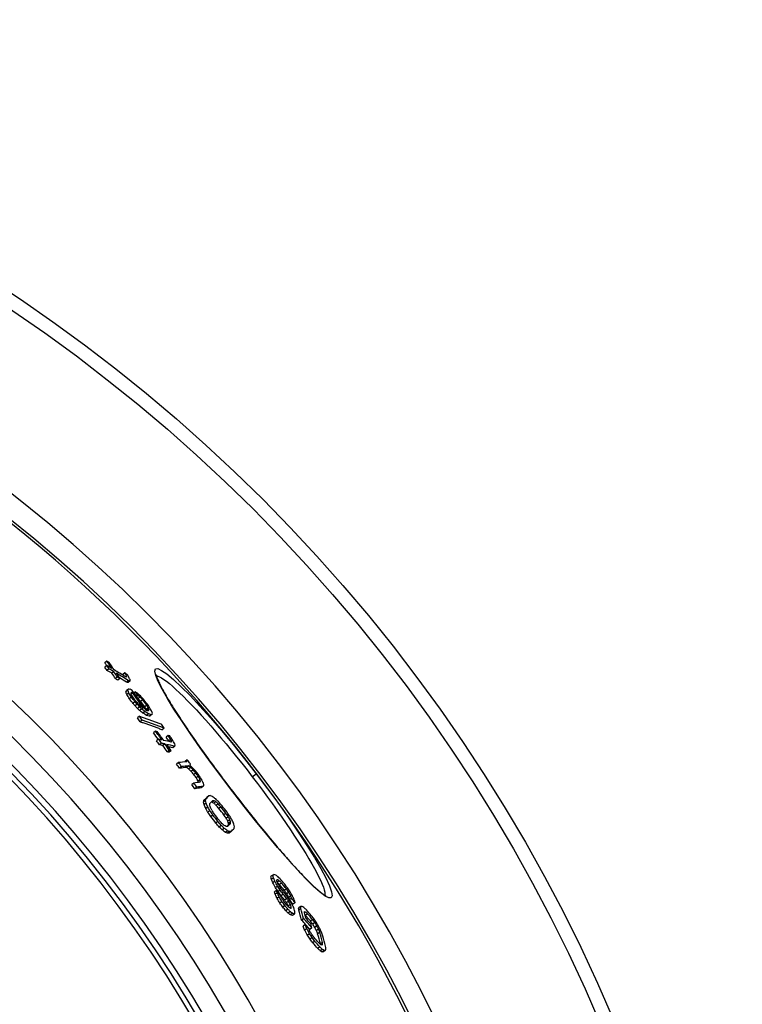
# Model space of a CAD drawing. Units: millimetres. Extents: x -4123 to 15949, y -1373 to 10031.
# Drawn here: x 13313 to 13605, y 2333 to 2730 of the extents above; entities that cross this region are included whole.
import ezdxf

# ---------------------------------------------------------------- set-up
doc = ezdxf.new("R2010")
doc.units = ezdxf.units.MM

msp = doc.modelspace()

# ---------------------------------------------------------------- linework, layer by layer
for p, q in [((13348.6, 2470.95), (13347.78, 2470.32)), ((13348.59, 2469.19), (13347.77, 2468.56)), ((13349.48, 2467.85), (13348.66, 2467.22)), ((13351.49, 2466.67), (13350.67, 2466.04)), ((13352.91, 2464.51), (13352.09, 2463.88)), ((13353.91, 2463.91), (13353.09, 2463.29)), ((13355.87, 2466.2), (13355.06, 2465.58)), ((13356.53, 2465.02), (13356.1, 2464.68)), ((13357.42, 2463.06), (13356.6, 2462.43)), ((13358.03, 2462.98), (13357.22, 2462.36)), ((13368.45, 2465), (13368.45, 2465)), ((13357.11, 2459.23), (13356.29, 2458.61)), ((13357.35, 2459.7), (13356.53, 2459.07)), ((13357.5, 2458.08), (13356.68, 2457.45)), ((13358.52, 2456.41), (13357.7, 2455.78)), ((13359.05, 2458.11), (13358.49, 2457.68)), ((13360.14, 2458.51), (13359.61, 2458.1)), ((13361.19, 2457.04), (13360.65, 2456.63)), ((13362.04, 2456.43), (13361.23, 2455.81)), ((13363.08, 2455.33), (13362.27, 2454.7)), ((13359.98, 2454.54), (13359.16, 2453.91)), ((13360.81, 2453.54), (13359.99, 2452.91)), ((13361.85, 2452.44), (13361.04, 2451.82)), ((13362.69, 2451.64), (13361.88, 2451.01)), ((13363.96, 2450.63), (13363.14, 2450)), ((13364.74, 2453.16), (13363.92, 2452.53)), ((13365.35, 2452.08), (13364.53, 2451.45)), ((13365.55, 2451.6), (13364.79, 2451.01)), ((13361.77, 2448.7), (13360.95, 2448.07)), ((13362.88, 2447.15), (13362.06, 2446.52)), ((13365.45, 2449.69), (13364.64, 2449.07)), ((13366.53, 2449.35), (13365.71, 2448.72)), ((13366.97, 2449.52), (13366.16, 2448.89)), ((13371.81, 2443.9), (13371, 2443.27)), ((13368.28, 2442.64), (13367.46, 2442.01)), ((13369.52, 2439.42), (13368.69, 2438.78)), ((13373.39, 2440.93), (13372.58, 2440.3)), ((13374.41, 2439.38), (13373.59, 2438.75)), ((13370.68, 2437.81), (13369.86, 2437.18)), ((13372.04, 2437.53), (13371.22, 2436.9)), ((13373.89, 2434.96), (13373.07, 2434.33)), ((13374.57, 2434.81), (13373.75, 2434.18)), ((13374.78, 2438.5), (13374.53, 2438.3)), ((13376.02, 2436.61), (13375.2, 2435.99)), ((13381.07, 2431.09), (13380.25, 2430.47)), ((13381.07, 2430.75), (13380.55, 2430.35)), ((13377.54, 2430.01), (13376.72, 2429.38)), ((13378.79, 2428.37), (13377.97, 2427.74)), ((13381.58, 2428.69), (13380.76, 2428.06)), ((13382.45, 2428.07), (13381.63, 2427.44)), ((13383.44, 2427.11), (13382.63, 2426.48)), ((13384.56, 2425.8), (13383.74, 2425.17)), ((13385.54, 2424.48), (13384.72, 2423.85)), ((13386.27, 2423.14), (13385.46, 2422.51)), ((13407.28, 2424.33), (13408.86, 2425.55)), ((13383.72, 2421.78), (13382.9, 2421.15)), ((13384.94, 2420.12), (13384.12, 2419.49)), ((13386.39, 2422.44), (13385.86, 2422.03)), ((13387.48, 2420.41), (13386.66, 2419.78)), ((13388.61, 2415.42), (13387.79, 2414.79)), ((13389.78, 2416.62), (13388.96, 2415.99)), ((13399.43, 2418.31), (13399.4, 2418.29)), ((13388.47, 2414.69), (13387.65, 2414.06)), ((13388.66, 2413.71), (13387.84, 2413.08)), ((13389.37, 2412.07), (13388.54, 2411.44)), ((13391.89, 2414.65), (13391.07, 2414.02)), ((13392.63, 2414.22), (13391.81, 2413.6)), ((13393.55, 2413.39), (13392.73, 2412.77)), ((13394.65, 2412.16), (13393.83, 2411.53)), ((13390.23, 2410.59), (13389.41, 2409.96)), ((13391.42, 2408.87), (13390.6, 2408.23)), ((13396.68, 2409.52), (13395.86, 2408.89)), ((13397.62, 2408.12), (13396.8, 2407.49)), ((13398.23, 2406.97), (13397.41, 2406.34)), ((13393.46, 2406.23), (13392.64, 2405.6)), ((13394.81, 2404.66), (13393.98, 2404.03)), ((13395.98, 2403.5), (13395.16, 2402.87)), ((13398.45, 2405.43), (13397.63, 2404.8)), ((13398.5, 2406.08), (13397.69, 2405.45)), ((13397.31, 2402.5), (13396.49, 2401.87)), ((13398.13, 2402.16), (13397.31, 2401.53)), ((13398.78, 2402.24), (13397.96, 2401.61)), ((13415.65, 2384.65), (13414.83, 2384.02)), ((13415.8, 2383.59), (13414.98, 2382.97)), ((13416.4, 2382.17), (13415.58, 2381.55)), ((13417.48, 2380.18), (13416.66, 2379.55)), ((13417.53, 2382.78), (13417.17, 2382.51)), ((13418.2, 2382.34), (13417.4, 2381.73)), ((13419.13, 2381.4), (13418.31, 2380.78)), ((13417.07, 2378.47), (13416.25, 2377.84)), ((13417.38, 2377.53), (13416.56, 2376.9)), ((13418.2, 2375.81), (13417.38, 2375.18)), ((13418.5, 2378.6), (13417.68, 2377.97)), ((13419.73, 2376.95), (13418.91, 2376.32)), ((13421.04, 2379.09), (13420.23, 2378.46)), ((13421.17, 2375.22), (13420.35, 2374.59)), ((13422.03, 2377.72), (13421.21, 2377.09)), ((13422.83, 2376.22), (13422.01, 2375.59)), ((13423.15, 2375.29), (13422.34, 2374.67)), ((13436.51, 2376.3), (13436.51, 2376.3)), ((13419.23, 2374.01), (13418.41, 2373.37)), ((13420.45, 2372.35), (13419.63, 2371.72)), ((13421.91, 2374.13), (13421.09, 2373.5)), ((13422.67, 2372.83), (13421.85, 2372.2)), ((13422.99, 2371.9), (13422.38, 2371.43)), ((13423.04, 2371.47), (13422.71, 2371.22)), ((13424.57, 2373.54), (13423.75, 2372.92)), ((13426.81, 2371.95), (13426, 2371.33)), ((13421.65, 2370.9), (13420.83, 2370.27)), ((13422.58, 2369.96), (13421.76, 2369.33)), ((13423.48, 2369.23), (13422.66, 2368.6)), ((13424.33, 2368.93), (13423.51, 2368.3)), ((13426.9, 2371.13), (13426.08, 2370.51)), ((13428.8, 2369.73), (13428.31, 2369.35)), ((13429.6, 2369), (13428.78, 2368.37)), ((13428.03, 2367.1), (13427.21, 2366.48)), ((13428.67, 2364.67), (13427.85, 2364.04)), ((13431.33, 2363.38), (13430.51, 2362.75)), ((13431.56, 2366.75), (13430.75, 2366.12)), ((13432.51, 2365.48), (13431.69, 2364.85)), ((13433.31, 2364.19), (13432.49, 2363.56)), ((13429.25, 2363.06), (13428.43, 2362.43)), ((13430.41, 2360.98), (13429.59, 2360.35)), ((13431.42, 2359.44), (13430.6, 2358.81)), ((13433.97, 2362.88), (13433.15, 2362.26)), ((13434.48, 2361.56), (13433.67, 2360.93)), ((13432.59, 2357.92), (13431.76, 2357.29)), ((13434.54, 2355.67), (13433.72, 2355.04)), ((13435.58, 2357.51), (13434.76, 2356.88)), ((13435.65, 2356.68), (13435.31, 2356.42)), ((13435.55, 2354.68), (13434.73, 2354.05)), ((13436.27, 2354.22), (13435.45, 2353.59)), ((13436.85, 2354.3), (13436.03, 2353.67))]:
    msp.add_line(p, q)
at = {"flags": 128}
for points in [[(13399.4, 2418.29), (13394.86, 2424.28), (13390.44, 2430.24), (13386.26, 2436.04), (13382.36, 2441.6), (13378.82, 2446.83), (13375.69, 2451.63), (13373.04, 2455.94), (13370.91, 2459.68), (13369.35, 2462.79), (13368.38, 2465.21), (13368.03, 2466.88), (13368.31, 2467.79), (13369.22, 2467.91), (13370.74, 2467.23), (13372.85, 2465.77), (13375.5, 2463.56), (13378.64, 2460.63), (13382.22, 2457.03), (13386.17, 2452.82), (13390.42, 2448.09), (13394.9, 2442.9), (13399.52, 2437.35), (13404.2, 2431.53), (13408.86, 2425.55)], [(13368.58, 2465.61), (13368.58, 2465.58), (13368.59, 2465.49), (13368.61, 2465.35), (13368.64, 2465.16), (13368.7, 2464.94), (13368.77, 2464.68), (13368.86, 2464.39), (13368.97, 2464.07), (13369.1, 2463.72), (13369.25, 2463.34), (13369.42, 2462.94), (13369.61, 2462.51), (13369.82, 2462.06), (13370.04, 2461.58), (13370.29, 2461.08), (13370.55, 2460.56), (13370.83, 2460.01), (13371.13, 2459.45), (13371.45, 2458.87), (13371.78, 2458.26), (13372.13, 2457.64), (13372.5, 2456.99), (13372.89, 2456.33), (13373.29, 2455.65), (13373.71, 2454.95), (13374.15, 2454.23), (13374.6, 2453.49), (13375.06, 2452.74), (13375.55, 2451.97), (13376.04, 2451.18), (13376.55, 2450.38), (13377.08, 2449.57), (13377.61, 2448.74), (13378.16, 2447.9), (13378.73, 2447.04), (13379.31, 2446.17), (13379.9, 2445.28), (13380.51, 2444.38), (13381.13, 2443.47), (13381.76, 2442.55), (13382.4, 2441.61), (13383.05, 2440.67), (13383.71, 2439.72), (13384.39, 2438.75), (13385.07, 2437.78), (13385.76, 2436.81), (13386.46, 2435.82), (13387.17, 2434.83), (13387.89, 2433.83), (13388.61, 2432.82), (13389.35, 2431.8), (13390.1, 2430.78), (13390.85, 2429.75), (13391.6, 2428.72), (13392.37, 2427.68), (13393.14, 2426.64), (13393.91, 2425.6), (13394.69, 2424.56), (13395.47, 2423.52), (13396.26, 2422.48), (13397.05, 2421.43), (13397.84, 2420.39), (13398.63, 2419.35), (13399.43, 2418.31)], [(13368.68, 2465.01), (13369.23, 2464.91), (13369.91, 2464.63), (13370.72, 2464.19), (13371.65, 2463.58), (13372.69, 2462.81), (13373.86, 2461.88), (13375.13, 2460.79), (13376.51, 2459.55), (13377.98, 2458.16), (13379.55, 2456.63), (13381.21, 2454.96), (13382.95, 2453.17), (13384.75, 2451.25), (13386.63, 2449.21), (13388.56, 2447.07), (13390.54, 2444.82), (13392.57, 2442.48), (13394.63, 2440.06), (13396.72, 2437.57), (13398.83, 2435.01), (13400.94, 2432.4), (13403.07, 2429.74), (13405.18, 2427.05), (13407.28, 2424.33)], [(13361.77, 2448.7), (13362.15, 2448.57), (13362.53, 2448.44), (13362.91, 2448.32), (13363.29, 2448.19), (13363.67, 2448.06), (13364.05, 2447.93), (13364.42, 2447.79), (13364.8, 2447.66), (13365.17, 2447.53), (13365.55, 2447.39), (13365.92, 2447.26), (13366.3, 2447.13), (13366.67, 2446.99), (13367.04, 2446.85), (13367.41, 2446.72), (13367.78, 2446.58), (13368.15, 2446.44), (13368.51, 2446.3), (13368.88, 2446.16), (13369.25, 2446.02), (13369.61, 2445.88), (13369.98, 2445.74), (13370.34, 2445.6), (13370.7, 2445.45)], [(13371.81, 2443.9), (13371.45, 2444.04), (13371.09, 2444.18), (13370.72, 2444.33), (13370.36, 2444.47), (13369.99, 2444.61), (13369.63, 2444.75), (13369.26, 2444.89), (13368.89, 2445.03), (13368.52, 2445.16), (13368.15, 2445.3), (13367.78, 2445.44), (13367.41, 2445.57), (13367.04, 2445.71), (13366.66, 2445.84), (13366.29, 2445.98), (13365.91, 2446.11), (13365.54, 2446.24), (13365.16, 2446.37), (13364.78, 2446.5), (13364.4, 2446.63), (13364.02, 2446.76), (13363.64, 2446.89), (13363.26, 2447.02), (13362.88, 2447.15)], [(13362.06, 2446.52), (13362.44, 2446.39), (13362.82, 2446.26), (13363.2, 2446.13), (13363.58, 2446), (13363.96, 2445.87), (13364.34, 2445.74), (13364.72, 2445.61), (13365.09, 2445.48), (13365.47, 2445.35), (13365.84, 2445.21), (13366.22, 2445.08), (13366.59, 2444.94), (13366.96, 2444.81), (13367.33, 2444.67), (13367.7, 2444.53), (13368.07, 2444.4), (13368.44, 2444.26), (13368.81, 2444.12), (13369.17, 2443.98), (13369.54, 2443.84), (13369.91, 2443.7), (13370.27, 2443.56), (13370.63, 2443.41), (13371, 2443.27)], [(13408.86, 2425.55), (13413.43, 2419.5), (13417.84, 2413.47), (13422.01, 2407.57), (13425.86, 2401.91), (13429.33, 2396.58), (13432.37, 2391.67), (13434.92, 2387.28), (13436.94, 2383.48), (13438.39, 2380.35), (13439.26, 2377.94), (13439.52, 2376.3), (13439.17, 2375.45), (13438.22, 2375.41), (13436.69, 2376.18), (13434.61, 2377.74), (13432.01, 2380.06), (13428.95, 2383.08), (13425.47, 2386.76), (13421.64, 2391.02), (13417.51, 2395.79), (13413.15, 2401), (13408.62, 2406.55), (13404.01, 2412.35), (13399.4, 2418.29)], [(13407.28, 2424.33), (13409.35, 2421.61), (13411.41, 2418.87), (13413.43, 2416.13), (13415.4, 2413.41), (13417.33, 2410.71), (13419.2, 2408.05), (13421, 2405.43), (13422.73, 2402.87), (13424.39, 2400.38), (13425.96, 2397.96), (13427.44, 2395.62), (13428.83, 2393.37), (13430.11, 2391.23), (13431.3, 2389.2), (13432.37, 2387.29), (13433.33, 2385.5), (13434.17, 2383.85), (13434.89, 2382.34), (13435.49, 2380.97), (13435.96, 2379.76), (13436.31, 2378.71), (13436.53, 2377.81), (13436.62, 2377.08), (13436.58, 2376.52)], [(13399.43, 2418.31), (13400.23, 2417.27), (13401.03, 2416.23), (13401.83, 2415.2), (13402.64, 2414.16), (13403.44, 2413.13), (13404.25, 2412.1), (13405.06, 2411.08), (13405.86, 2410.06), (13406.67, 2409.05), (13407.47, 2408.05), (13408.27, 2407.05), (13409.06, 2406.06), (13409.86, 2405.08), (13410.64, 2404.11), (13411.43, 2403.15), (13412.21, 2402.2), (13412.98, 2401.26), (13413.76, 2400.32), (13414.52, 2399.4), (13415.29, 2398.49), (13416.04, 2397.59), (13416.79, 2396.7), (13417.53, 2395.83), (13418.27, 2394.96), (13419, 2394.12), (13419.72, 2393.29), (13420.42, 2392.47), (13421.12, 2391.67), (13421.81, 2390.89), (13422.49, 2390.12), (13423.17, 2389.37), (13423.83, 2388.64), (13424.48, 2387.92), (13425.12, 2387.22), (13425.75, 2386.53), (13426.37, 2385.87), (13426.98, 2385.22), (13427.57, 2384.6), (13428.16, 2383.99), (13428.72, 2383.4), (13429.28, 2382.84), (13429.82, 2382.3), (13430.34, 2381.78), (13430.86, 2381.27), (13431.35, 2380.8), (13431.84, 2380.34), (13432.31, 2379.9), (13432.76, 2379.49), (13433.2, 2379.1), (13433.62, 2378.73), (13434.02, 2378.39), (13434.41, 2378.07), (13434.77, 2377.77), (13435.12, 2377.51), (13435.44, 2377.26), (13435.74, 2377.05), (13436.03, 2376.86), (13436.29, 2376.69), (13436.52, 2376.56), (13436.72, 2376.45), (13436.89, 2376.37), (13437.02, 2376.31), (13437.1, 2376.28), (13437.13, 2376.27)]]:
    msp.add_lwpolyline(points, dxfattribs=at)
for radius in [660.5, 654.97]:
    msp.add_circle((12944.45, 2069.2), radius)
for radius, start, end in [(595, 5.30382, 174.74463), (595, 5.30382, 174.74463), (586.54, 5.38057, 174.66859), (585.5, 8.14025, 109.1182), (531.82, 5.936, 174.1182), (521.32, 6.056, 173.9994), (513.29, 6.1511, 173.9051), (510.83, 6.1809, 173.8756), (508.84, 6.2052, 173.8515), (441, 7.1644, 170.2083), (423, 7.471, 169.7872)]:
    msp.add_arc((12944.45, 2069.2), radius, start, end)
for centre, major_axis, ratio, start_param, end_param in [((12912.67, 2008.95), (513.37, 393.92), 0.633759, 0.24651, 0.249224), ((12854.12, 2116.56), (482.82, 370.48), 0.77353, 6.233439, 6.240978), ((12852.87, 2118), (481.39, 369.38), 0.77353, 6.230398, 6.233836), ((12854.13, 2116.55), (482, 369.85), 0.77353, 6.237987, 6.240943), ((12914.59, 2006.28), (513.21, 393.8), 0.633759, 0.248656, 0.25409), ((12852.86, 2118.01), (482.21, 370.01), 0.77353, 6.23045, 6.233882), ((12915.44, 2005.04), (512.36, 393.15), 0.633759, 0.248788, 0.254231), ((12915.43, 2005.03), (513.16, 393.77), 0.633759, 0.248402, 0.253836), ((12854.72, 2115.82), (483.15, 370.73), 0.77353, 6.233217, 6.240751), ((12854.03, 2116.5), (482.91, 370.55), 0.77353, 6.224526, 6.230011), ((12914.43, 2006.12), (513.39, 393.94), 0.633759, 0.233757, 0.245943), ((12854.04, 2116.49), (482.09, 369.92), 0.77353, 6.224464, 6.229958), ((12916.73, 2003), (512.33, 393.13), 0.633759, 0.245668, 0.248386), ((12854.64, 2115.76), (483.23, 370.8), 0.77353, 6.224311, 6.229792), ((12915.27, 2004.86), (513.35, 393.91), 0.633759, 0.232151, 0.245689), ((12916.73, 2002.98), (513.14, 393.74), 0.633759, 0.245288, 0.248002), ((12915.28, 2004.88), (512.54, 393.29), 0.633759, 0.23251, 0.240468), ((12830.71, 2109.18), (504.24, 386.92), 0.631052, 6.191015, 6.192162), ((12830.7, 2109.19), (505.06, 387.54), 0.631052, 6.188923, 6.192277), ((12912.76, 2008.2), (513.64, 394.13), 0.633759, 0.227469, 0.230169), ((12865.98, 2015.39), (540.64, 414.85), 0.362467, 0.235582, 0.237609), ((12802.89, 2081.49), (541.56, 415.55), 0.282726, 6.110363, 6.112612), ((12835.58, 2109.21), (501.95, 385.16), 0.656218, 6.195754, 6.199777), ((12845.62, 2024.42), (548.68, 421.02), 0.229073, 0.229242, 0.232057), ((12817.8, 2102.33), (518.33, 397.73), 0.528025, 6.160212, 6.162248), ((12804.04, 2079.99), (541.83, 415.76), 0.282726, 6.10932, 6.111568), ((12809.62, 2059.24), (550.4, 422.33), 0.104725, 6.06178, 6.064899), ((12809.56, 2101.27), (523.28, 401.53), 0.472862, 6.1206, 6.124353), ((12845.63, 2024.42), (547.88, 420.4), 0.229073, 0.229584, 0.232403), ((12809.61, 2059.24), (551.2, 422.95), 0.104725, 6.062104, 6.065218), ((12809.56, 2101.27), (524.09, 402.15), 0.472862, 6.12083, 6.124576), ((12857.34, 2015.42), (546.01, 418.96), 0.284458, 0.245514, 0.248139), ((12895.52, 2001.65), (528.15, 405.27), 0.504246, 0.243388, 0.246024), ((12879.81, 2109.77), (470.44, 360.98), 0.86356, 6.23599, 6.254976), ((12852.8, 2115.88), (483.53, 371.03), 0.766704, 6.202414, 6.206587), ((12852.79, 2115.89), (484.35, 371.66), 0.766704, 6.202514, 6.206681), ((12902.77, 2102.6), (456.92, 350.61), 0.935928, 0.001634, 0.006037), ((12814.99, 2050.91), (552.8, 424.18), 0.049794, 6.056381, 6.058626), ((12807.64, 2096.05), (528.96, 405.89), 0.430033, 6.112391, 6.114692), ((12902.76, 2102.61), (457.74, 351.24), 0.935928, 0.001605, 0.006), ((12853.42, 2115.12), (484.68, 371.91), 0.766704, 6.202101, 6.206265), ((12896.52, 2000.24), (528.12, 405.24), 0.504246, 0.245783, 0.247101), ((12879.34, 2110.34), (470.13, 360.74), 0.86356, 6.236891, 6.251668), ((12914.13, 2096.09), (454.21, 348.53), 0.96146, 0.022636, 0.025641), ((12928.47, 2002.08), (505.03, 387.52), 0.695112, 0.223565, 0.226389), ((12880.55, 2108.93), (470.89, 361.32), 0.86356, 6.251151, 6.254663), ((12937.39, 2003.92), (497.4, 381.67), 0.747306, 0.216157, 0.218351), ((12956.93, 2041.63), (460.66, 353.48), 0.964457, 0.147543, 0.150654), ((12949.32, 2062.07), (452.08, 346.88), 0.997603, 0.105952, 0.108448), ((12949.32, 2062.07), (452.89, 347.51), 0.997603, 0.105756, 0.108421), ((12901.72, 2101.35), (460.53, 353.38), 0.927311, 6.278062, 6.28314), ((12939.79, 2074.75), (451.9, 346.76), 0.998411, 0.077007, 0.080302), ((12901.71, 2101.36), (461.35, 354.01), 0.927311, 6.278046, 6.283114), ((12902.06, 2100.93), (461.67, 354.25), 0.92731, 6.278148, 6.283213), ((12923.77, 2089.58), (450.42, 345.61), 0.979989, 0.040821, 0.043148), ((12923.77, 2089.58), (451.23, 346.24), 0.979989, 0.040728, 0.043051), ((12949.75, 2061.51), (449.85, 345.18), 0.997603, 0.10497, 0.107652), ((12939.45, 2075.2), (449.65, 345.01), 0.998411, 0.077002, 0.078658), ((12949.75, 2061.51), (450.66, 345.81), 0.997603, 0.104776, 0.107453), ((12958.79, 2039.09), (457.57, 351.11), 0.964457, 0.1469, 0.148988), ((12958.53, 2039.46), (458.73, 352), 0.964457, 0.147145, 0.15027), ((12958.8, 2039.08), (458.39, 351.73), 0.964457, 0.146649, 0.148734), ((12952.45, 2007.52), (481.91, 369.78), 0.832601, 0.201106, 0.204291), ((12951.88, 2008.33), (482.96, 370.58), 0.832603, 0.201861, 0.20345), ((12952.45, 2007.51), (482.72, 370.4), 0.832601, 0.200787, 0.203967), ((13349.24, 2437.91), (-58.26, 26.26), 0.292416, 4.600505, 4.604274), ((12846.1, 2109.74), (493.84, 378.94), 0.711977, 6.182593, 6.18537), ((12924.23, 1992.43), (512.17, 393), 0.636752, 0.231126, 0.235244), ((12900.74, 1993.93), (528.1, 405.22), 0.504246, 0.240806, 0.242123), ((12821.64, 2099.54), (517.19, 396.85), 0.53977, 6.135687, 6.136886), ((12846.09, 2109.75), (494.66, 379.56), 0.711977, 6.182726, 6.185498), ((12852.26, 2013.12), (550.31, 422.26), 0.211411, 0.241229, 0.243223), ((12833.63, 2027.99), (554.13, 425.2), 0.073161, 0.233475, 0.23487), ((12821.64, 2099.54), (518, 397.47), 0.53977, 6.135641, 6.13709), ((12857.67, 2109.95), (486.74, 373.49), 0.766704, 6.200508, 6.204655), ((12810.3, 2067.53), (545.83, 418.83), 0.243879, 6.08066, 6.08331), ((12837.16, 2106.47), (503.13, 386.06), 0.654989, 6.163896, 6.165993), ((12893.66, 2107.91), (458.57, 351.88), 0.916209, 6.252001, 6.255607), ((12893.65, 2107.93), (459.4, 352.51), 0.916209, 6.252027, 6.255626), ((12924.23, 1992.45), (511.37, 392.38), 0.636752, 0.23148, 0.235605), ((12876.72, 1999.38), (540.68, 414.88), 0.358573, 0.243016, 0.246929), ((12876.71, 1999.38), (541.48, 415.49), 0.358573, 0.242654, 0.24656), ((12834.84, 2026.33), (553.47, 424.69), 0.073165, 0.233113, 0.235906), ((12834.84, 2026.33), (554.26, 425.3), 0.073165, 0.232771, 0.23556), ((12814.24, 2087.84), (530.61, 407.15), 0.430033, 6.11109, 6.113384), ((12811.53, 2065.95), (546.06, 419), 0.243877, 6.080233, 6.082), ((12897.93, 2102.66), (463.33, 355.53), 0.916209, 6.249998, 6.253567), ((12908.74, 2099.65), (454.12, 348.46), 0.95123, 6.263075, 6.269154), ((12873.97, 1995.3), (545.14, 418.3), 0.308482, 0.254936, 0.257497), ((12908.73, 2099.66), (454.94, 349.09), 0.95123, 6.261162, 6.269156), ((12908.18, 2100.33), (453.42, 347.92), 0.95123, 6.257785, 6.261431), ((12909.01, 2099.32), (455.29, 349.35), 0.95123, 6.261021, 6.269009), ((12876.45, 1991.8), (545.16, 418.31), 0.308482, 0.257132, 0.262258), ((12908.17, 2100.34), (454.24, 348.55), 0.95123, 6.257807, 6.261446), ((12876.39, 1991.74), (545.23, 418.37), 0.308482, 0.243072, 0.254572), ((12883.37, 2107.14), (469.81, 360.5), 0.870253, 6.214552, 6.21815), ((12883.36, 2107.15), (470.63, 361.13), 0.870253, 6.21464, 6.218233), ((12874.3, 1994.56), (545.28, 418.41), 0.308482, 0.236994, 0.239542), ((12833.87, 2100.31), (509.13, 390.67), 0.612676, 6.129158, 6.129842), ((12888.36, 2105.56), (468.34, 359.37), 0.88598, 6.222005, 6.226309), ((12833.86, 2100.31), (509.94, 391.29), 0.612676, 6.127679, 6.13006), ((12866.53, 2108.25), (482.2, 370), 0.80107, 6.183497, 6.18568), ((12877.57, 1990.21), (544.37, 417.71), 0.308482, 0.257352, 0.262486), ((12877.57, 1990.2), (545.17, 418.32), 0.308482, 0.256972, 0.262097), ((12908.73, 2099.64), (454.13, 348.47), 0.95123, 6.25168, 6.257505), ((12908.72, 2099.65), (454.95, 349.1), 0.95123, 6.251713, 6.257528), ((12909, 2099.31), (455.3, 349.36), 0.95123, 6.251578, 6.257389), ((12877.5, 1990.14), (545.24, 418.38), 0.308482, 0.241637, 0.254411), ((12877.5, 1990.14), (544.45, 417.77), 0.308482, 0.241994, 0.248943), ((12879.34, 1987.62), (545.19, 418.34), 0.308482, 0.254161, 0.256721), ((12834.69, 2024.46), (555.33, 426.12), 0.001887, 6.044983, 6.046957), ((12834.8, 2099.18), (510.22, 391.51), 0.612676, 6.126448, 6.128828), ((12824.35, 2041.43), (552.49, 423.94), 0.141213, 6.054272, 6.057066), ((12879.34, 1987.63), (544.39, 417.73), 0.308482, 0.254537, 0.257101), ((12833.15, 2027.5), (554.67, 425.62), 0.084271, 6.047095, 6.049672), ((12822.79, 2057.24), (544.51, 417.82), 0.29512, 6.06653, 6.067943), ((12929.5, 2084.68), (451.52, 346.47), 0.987903, 6.279402, 6.283062), ((12928.43, 2086.04), (447.98, 343.74), 0.987903, 6.278573, 6.282263), ((12859.54, 1997.64), (553.28, 424.55), 0.155073, 0.242456, 0.258833), ((12928.43, 2086.05), (448.8, 344.37), 0.987903, 6.278567, 6.28225), ((12860.75, 1995.99), (552.51, 423.96), 0.155073, 0.245238, 0.259119), ((12860.75, 1995.99), (553.31, 424.57), 0.155073, 0.244879, 0.25874), ((12822.79, 2057.24), (543.71, 417.2), 0.29512, 6.067019, 6.06763), ((12938.63, 1979.9), (505.2, 387.65), 0.669864, 0.201496, 0.20394), ((12938.63, 1979.89), (506.01, 388.27), 0.669864, 0.201192, 0.203632), ((12961.69, 2015.93), (467.22, 358.51), 0.903874, 0.130876, 0.133467), ((12826.16, 2044.59), (549.67, 421.78), 0.215886, 6.055735, 6.059119), ((12954.3, 1995.15), (485.81, 372.78), 0.801963, 0.167921, 0.170882), ((12961.7, 2015.91), (468.03, 359.13), 0.903874, 0.130673, 0.133259), ((12960.98, 2031.52), (459.71, 352.74), 0.950355, 0.102599, 0.104223), ((12951.59, 2058.42), (450.49, 345.67), 0.995559, 0.049351, 0.052385), ((12951.51, 2058.53), (450.8, 345.92), 0.995559, 0.048616, 0.051647), ((12951.59, 2058.43), (449.67, 345.04), 0.995559, 0.049437, 0.052476), ((12929.37, 2084.85), (450.38, 345.59), 0.987903, 6.268471, 6.271407), ((12929.37, 2084.85), (451.2, 346.22), 0.987903, 6.268487, 6.271418), ((12870.32, 2105.85), (481.07, 369.14), 0.809307, 6.15573, 6.158841), ((12929.5, 2084.68), (451.53, 346.47), 0.987903, 6.26842, 6.271348), ((12870.31, 2105.86), (481.88, 369.76), 0.809307, 6.155916, 6.159021), ((12899.49, 2101.41), (463.56, 355.7), 0.918834, 6.205951, 6.208903), ((12827.42, 2068.09), (535.33, 410.77), 0.410158, 6.067779, 6.070091), ((12856.04, 2101.87), (494.9, 379.75), 0.729326, 6.130179, 6.132631), ((12928.43, 2086.04), (447.98, 343.74), 0.987903, 6.260126, 6.263816), ((12865.58, 1989.36), (553.33, 424.59), 0.155073, 0.2458, 0.258401), ((12928.42, 2086.05), (448.8, 344.38), 0.987903, 6.260153, 6.263837), ((12866.79, 1987.71), (552.53, 423.97), 0.155073, 0.246083, 0.258703), ((12866.79, 1987.71), (553.32, 424.58), 0.155073, 0.245724, 0.258324), ((12827.43, 2068.09), (534.53, 410.16), 0.410158, 6.068073, 6.06978), ((12833.35, 2031), (552.71, 424.11), 0.159102, 6.043294, 6.045278), ((12837.58, 2088.61), (516.11, 396.02), 0.580361, 6.093744, 6.09654), ((12840.17, 2018.41), (555.1, 425.94), 0.084268, 6.039003, 6.041583), ((12828.75, 2049.83), (545.19, 418.34), 0.295116, 6.054422, 6.055838), ((12847.07, 2008.29), (555.14, 425.97), 0.037272, 6.02447, 6.033895), ((12832.32, 2038.06), (549.55, 421.69), 0.228626, 6.029377, 6.032609), ((12847.07, 2008.29), (555.93, 426.58), 0.037272, 6.024848, 6.034258), ((12869.57, 1983.95), (553.27, 424.54), 0.155471, 0.244432, 0.247637), ((12905.63, 1966.25), (536.63, 411.77), 0.405933, 0.225752, 0.228627), ((12943.6, 1973.25), (504.43, 387.06), 0.672507, 0.182087, 0.185898), ((12962.29, 2005.39), (472.33, 362.43), 0.873036, 0.118931, 0.122098), ((12832.32, 2038.06), (548.76, 421.08), 0.228626, 6.029005, 6.032243), ((12829.85, 2076.2), (528.07, 405.2), 0.472884, 6.051019, 6.053943), ((12852.81, 2104.86), (493.65, 378.79), 0.72577, 6.098539, 6.102432), ((12829.85, 2076.21), (528.87, 405.82), 0.472884, 6.051361, 6.054281), ((12892.8, 2106.12), (462.42, 354.83), 0.906937, 6.168025, 6.170261), ((12852.8, 2104.87), (494.47, 379.42), 0.72577, 6.098815, 6.102702), ((12892.79, 2106.14), (463.25, 355.46), 0.906937, 6.167208, 6.170434), ((12831.83, 2043.51), (546.87, 419.63), 0.273808, 6.032223, 6.034847), ((12836.98, 2088.77), (516.37, 396.22), 0.577454, 6.06728, 6.069677), ((12848.59, 2006.32), (555.96, 426.6), 0.037272, 6.024837, 6.034246), ((12877.09, 2108.11), (474.53, 364.12), 0.847001, 6.139141, 6.141696), ((12877.21, 1977.38), (550.45, 422.37), 0.201402, 0.242765, 0.244432), ((12923.03, 1963.64), (524.1, 402.16), 0.515033, 0.212021, 0.214383), ((12877.21, 1977.38), (551.24, 422.98), 0.201402, 0.242411, 0.24501), ((12958.61, 1989.8), (482.66, 370.36), 0.805048, 0.146066, 0.148579), ((12923.04, 1963.64), (524.9, 402.77), 0.515033, 0.211709, 0.214067), ((12958.61, 1989.78), (483.47, 370.98), 0.805048, 0.145848, 0.148357), ((12961.54, 2033.46), (455.69, 349.66), 0.959024, 0.066824, 0.069825), ((12961.55, 2033.45), (456.51, 350.29), 0.959024, 0.066722, 0.069719), ((12959.5, 2040.25), (454.67, 348.88), 0.971631, 0.054356, 0.058072), ((12947.52, 2064.97), (448.3, 343.99), 0.999305, 6.283049, 6.288948), ((12947.52, 2064.97), (449.11, 344.62), 0.999305, 6.283049, 6.288937), ((12947.47, 2065.03), (449.61, 345), 0.999305, 6.283076, 6.288958), ((13301.41, 2356.39), (-110.86, 193.16), 0.462452, 4.72434, 4.726708), ((12927.08, 2087.33), (447.28, 343.21), 0.986549, 6.233572, 6.237347), ((12927.08, 2087.34), (448.1, 343.84), 0.986549, 6.233652, 6.237421), ((12947.84, 2064.54), (444.67, 341.21), 0.999305, 6.282831, 6.288779), ((12921.59, 2091.48), (450.41, 345.61), 0.977465, 6.221653, 6.224688), ((12947.84, 2064.54), (445.5, 341.84), 0.999305, 6.282836, 6.288772), ((12947.8, 2064.6), (446.05, 342.27), 0.999305, 6.282869, 6.288797), ((12923.26, 2089.39), (452.62, 347.31), 0.977465, 6.218752, 6.221773), ((12923.25, 2089.4), (453.44, 347.94), 0.977465, 6.218855, 6.221871), ((12881.67, 2102.64), (476.22, 365.42), 0.847001, 6.139076, 6.141621), ((12928.77, 2085.19), (452.18, 346.97), 0.986549, 6.230621, 6.234356), ((12881.66, 2102.65), (477.04, 366.04), 0.847001, 6.139295, 6.141836), ((12844.15, 2080.31), (517.76, 397.29), 0.577454, 6.07193, 6.074319), ((12897.46, 2100.46), (466.92, 358.28), 0.906937, 6.165987, 6.169188), ((12961.85, 2037.05), (449.81, 345.15), 0.971631, 0.050988, 0.054744), ((12961.86, 2037.04), (450.63, 345.78), 0.971631, 0.050913, 0.054662), ((12963.68, 2030.54), (453.51, 347.99), 0.959024, 0.063635, 0.066651), ((12967.25, 1998.37), (467.92, 359.05), 0.873036, 0.117608, 0.120804), ((12967.26, 1998.35), (468.74, 359.67), 0.873036, 0.117434, 0.120624), ((12963.22, 1983.18), (481.04, 369.12), 0.805049, 0.145853, 0.148374), ((12929.78, 1953.96), (523.57, 401.75), 0.515032, 0.216393, 0.218759), ((12951.33, 1962.08), (501.9, 385.12), 0.672507, 0.184179, 0.188011), ((12884.61, 1967.3), (550.78, 422.63), 0.201402, 0.249656, 0.252261), ((12855.74, 1997.11), (555.15, 425.98), 0.037272, 6.029281, 6.033767), ((12855.74, 1997.11), (555.94, 426.59), 0.037272, 6.02472, 6.03413), ((12844.16, 2080.31), (516.95, 396.67), 0.577454, 6.071616, 6.074009), ((12839.55, 2034.07), (546.54, 419.37), 0.273808, 6.038941, 6.041562), ((12839.55, 2034.06), (547.33, 419.98), 0.273808, 6.039299, 6.041916), ((12857.28, 1995.14), (555.91, 426.56), 0.037272, 6.024681, 6.034092), ((12860.85, 2095.38), (497.1, 381.44), 0.72577, 6.100975, 6.104839), ((12840.16, 2063.96), (530.26, 406.88), 0.472884, 6.05674, 6.059648), ((12843, 2024.88), (550.05, 422.07), 0.228626, 6.036383, 6.039607), ((12951.32, 1962.09), (501.09, 384.5), 0.672507, 0.184451, 0.188289), ((12915.31, 1952.55), (534.5, 410.13), 0.405933, 0.231615, 0.234506), ((12915.31, 1952.54), (535.3, 410.75), 0.405933, 0.231276, 0.234163), ((12879.87, 1970.06), (551.96, 423.53), 0.155471, 0.252079, 0.255299), ((12879.87, 1970.06), (552.76, 424.14), 0.155471, 0.251712, 0.254926), ((12853.6, 2041.69), (533.98, 409.74), 0.436545, 6.039152, 6.042409), ((12876.44, 1970.17), (555, 425.87), 0.003525, 0.233609, 0.236395), ((12853.6, 2041.69), (534.78, 410.35), 0.436545, 6.039517, 6.042768), ((12877.4, 2092.12), (489.4, 375.53), 0.78768, 6.080089, 6.083225), ((12912.09, 1943.29), (541.53, 415.53), 0.317525, 0.198967, 0.202528), ((12945.95, 1951.86), (510.87, 392.01), 0.602732, 0.143573, 0.14651), ((12962.33, 1981.39), (482.88, 370.52), 0.79412, 0.083654, 0.087161), ((12877.41, 2092.11), (488.59, 374.91), 0.78768, 6.079772, 6.082913), ((12910.24, 2094.98), (461.45, 354.09), 0.941356, 6.131878, 6.136019), ((12910.23, 2094.99), (462.27, 354.71), 0.941356, 6.132127, 6.136261), ((12942.7, 2071.41), (448.5, 344.16), 0.999793, 6.201791, 6.205112), ((12890.8, 1954.07), (552.3, 423.79), 0.126233, 0.22332, 0.225566), ((12855.01, 2040.03), (534.81, 410.38), 0.436545, 6.039923, 6.041873), ((12890.07, 2095.73), (478.04, 366.81), 0.85734, 6.098159, 6.100732), ((12961.27, 1973.92), (486.37, 373.2), 0.763725, 0.095301, 0.097966), ((12942.7, 2071.41), (449.32, 344.78), 0.999793, 6.201955, 6.20527), ((12935.34, 1942.68), (523.6, 401.77), 0.497993, 0.167708, 0.170032), ((12931.12, 2083.1), (452.71, 347.37), 0.98936, 6.174004, 6.17667), ((12961.28, 1973.91), (487.18, 373.83), 0.763725, 0.095175, 0.097989), ((12965.69, 2009.12), (464.7, 356.57), 0.899683, 0.030968, 0.036662), ((12958.65, 2044.01), (451.7, 346.6), 0.979712, 6.255514, 6.258536), ((12965.14, 2009.87), (465.99, 357.56), 0.899683, 0.03122, 0.036899), ((12965.69, 2009.1), (465.51, 357.2), 0.899683, 0.030943, 0.036627), ((12960.01, 2038.75), (455.11, 349.22), 0.968845, 6.262327, 6.266034), ((12865.48, 2082.77), (502.65, 385.69), 0.694153, 6.048838, 6.051016), ((12894.08, 2098.54), (471.43, 361.74), 0.884388, 6.093493, 6.09711), ((12968.45, 2005.23), (463.07, 355.32), 0.899683, 0.039541, 0.043828), ((12865.47, 2082.77), (503.45, 386.31), 0.694153, 6.049199, 6.051374), ((12894.06, 2098.54), (472.25, 362.37), 0.884388, 6.093798, 6.097409), ((12924.66, 2088.38), (452.45, 347.18), 0.979691, 6.149498, 6.153212), ((12961.46, 2036.78), (451.98, 346.81), 0.968845, 6.26669, 6.270423), ((12924.65, 2088.38), (453.27, 347.81), 0.979691, 6.149725, 6.153431), ((12961.46, 2036.77), (452.8, 347.44), 0.968845, 6.266739, 6.270465), ((12877.39, 2092.34), (489.24, 375.41), 0.78768, 6.066289, 6.067862), ((12909.73, 2095.67), (461.75, 354.31), 0.941356, 6.120749, 6.122823), ((12967.63, 2006.42), (462.98, 355.26), 0.899683, 0.031414, 0.035701), ((12967.08, 2007.17), (464.3, 356.27), 0.899683, 0.031669, 0.035943), ((12967.64, 2006.4), (463.81, 355.89), 0.899683, 0.031389, 0.035668), ((12957.96, 2044.95), (452.24, 347.01), 0.979712, 6.250048, 6.253068), ((12958.6, 2044.09), (451.81, 346.69), 0.979712, 6.248286, 6.251308), ((12957.96, 2044.94), (453.05, 347.64), 0.979712, 6.250122, 6.253136), ((12953.94, 2054.32), (449.69, 345.06), 0.992367, 6.227755, 6.230088), ((12912.28, 2092.49), (463.22, 355.44), 0.941356, 6.126622, 6.129719), ((12871.43, 2075.62), (503.81, 386.59), 0.694153, 6.058717, 6.060885), ((12912.28, 2092.49), (464.03, 356.06), 0.941356, 6.126879, 6.12997), ((12936.25, 2078.32), (453.17, 347.73), 0.995202, 6.177646, 6.181947), ((12871.42, 2075.62), (504.62, 387.21), 0.694153, 6.059063, 6.061228), ((12966.37, 2008.23), (464.92, 356.75), 0.899683, 0.02066, 0.024928), ((12889.2, 2089.96), (483.71, 371.16), 0.832127, 6.085153, 6.08928), ((12962.47, 2035.42), (450.26, 345.5), 0.968845, 6.26227, 6.266017), ((12962.47, 2035.41), (451.08, 346.13), 0.968845, 6.262329, 6.266069), ((12954.33, 2053.8), (448.38, 344.06), 0.992367, 6.230469, 6.232809), ((12969.48, 2003.85), (461.26, 353.94), 0.899683, 0.030474, 0.034059), ((12968.94, 2004.61), (462.61, 354.97), 0.899683, 0.030734, 0.035024), ((12953.93, 2054.33), (448.88, 344.43), 0.992367, 6.227643, 6.22998), ((12969.49, 2003.84), (462.08, 354.57), 0.899683, 0.030452, 0.034031), ((12931.15, 2083.07), (451.93, 346.77), 0.98936, 6.15984, 6.162514), ((12962.85, 1956.61), (492.64, 378.01), 0.711002, 0.112479, 0.114619), ((12869.94, 2077.62), (503.41, 386.28), 0.694153, 6.047747, 6.048844), ((12931.15, 2083.08), (452.74, 347.4), 0.98936, 6.160054, 6.162723), ((12942.74, 2071.36), (450.15, 345.42), 0.999793, 6.190284, 6.193595), ((12942.41, 1932.81), (521.57, 400.21), 0.497994, 0.169538, 0.171872), ((12966.37, 2008.24), (464.1, 356.12), 0.899683, 0.020667, 0.024941), ((12869.93, 2077.62), (504.22, 386.9), 0.694153, 6.047034, 6.049206), ((12873.53, 1979.63), (552.65, 424.06), 0.135845, 6.028562, 6.030554), ((12911.5, 2093.5), (463.32, 355.52), 0.941356, 6.116065, 6.1202), ((12860.37, 2034.06), (534.69, 410.28), 0.436545, 6.025958, 6.027263), ((12866.94, 2067.83), (512.09, 392.94), 0.637944, 6.039572, 6.042368), ((12868.25, 2066.03), (512.39, 393.17), 0.637944, 6.05126, 6.054047), ((12864.97, 2022.28), (537.07, 412.1), 0.40176, 6.040652, 6.043318), ((12898.24, 1944.35), (551.22, 422.96), 0.121066, 0.205628, 0.209132), ((12864.96, 2022.28), (537.87, 412.72), 0.40176, 6.041017, 6.043678), ((12931.81, 1934.75), (529.7, 406.45), 0.430607, 0.155126, 0.157964), ((12954.09, 1954.54), (502.37, 385.48), 0.656224, 0.098559, 0.101934), ((12967.11, 1965.68), (483.22, 370.79), 0.763725, 0.093579, 0.096416), ((12967.12, 1965.66), (484.04, 371.42), 0.763725, 0.093458, 0.09629), ((12954.53, 1939.78), (506.99, 389.03), 0.602731, 0.143876, 0.146836), ((12954.53, 1939.77), (507.81, 389.65), 0.602731, 0.143676, 0.14663), ((12922.63, 1929.02), (538.54, 413.24), 0.317525, 0.203605, 0.20719), ((12922.63, 1929.02), (539.34, 413.85), 0.317525, 0.203311, 0.20689), ((12869.97, 1990.48), (549.97, 422.01), 0.210106, 6.024686, 6.027299), ((12861.8, 2032.41), (534.67, 410.27), 0.436545, 6.02504, 6.027651), ((12868.77, 2058.78), (515.49, 395.55), 0.607976, 6.03813, 6.048243), ((12868.76, 2058.78), (516.29, 396.17), 0.607976, 6.038506, 6.048603), ((12867.89, 2007.79), (543.13, 416.76), 0.331621, 6.041706, 6.043725), ((12920.37, 1932.01), (539.9, 414.28), 0.31412, 0.177533, 0.179792), ((12869.95, 2057.35), (516.39, 396.24), 0.607976, 6.042255, 6.047637), ((12951.93, 1947.97), (506.22, 388.43), 0.618875, 0.109701, 0.110581), ((12963.99, 1979.43), (481.07, 369.14), 0.793955, 0.047041, 0.053233), ((12951.94, 1947.96), (507.03, 389.06), 0.618875, 0.109555, 0.112263), ((12965.83, 1976.79), (480.84, 368.96), 0.793955, 0.051733, 0.05793), ((12963.19, 1980.53), (482.34, 370.11), 0.793955, 0.047324, 0.053499), ((12964, 1979.42), (481.89, 369.77), 0.793955, 0.046995, 0.053177), ((12964.77, 2010.59), (466.29, 357.8), 0.899564, 6.27946, 6.283078), ((12966.61, 1975.68), (479.56, 367.98), 0.793955, 0.05146, 0.061816), ((12879.12, 2080.72), (495.9, 380.52), 0.749227, 6.044102, 6.047671), ((12966.62, 1975.66), (480.38, 368.61), 0.793955, 0.051408, 0.061747), ((12967.8, 1973.97), (479.67, 368.06), 0.793955, 0.057132, 0.061274), ((12879.1, 2080.72), (496.71, 381.14), 0.749227, 6.044478, 6.048041), ((12964.55, 2017.19), (461.99, 354.5), 0.919681, 6.267209, 6.270163), ((12871.85, 2055.28), (516.42, 396.26), 0.607976, 6.037766, 6.041808), ((12964.56, 2017.18), (462.81, 355.12), 0.919681, 6.267264, 6.270213), ((12948.45, 2063.48), (451.83, 346.7), 0.998446, 6.183501, 6.186169), ((12955.98, 2048.88), (454.35, 348.63), 0.983594, 6.212945, 6.216221), ((12915.71, 2088.87), (465.09, 356.88), 0.9431, 6.104798, 6.10744), ((12948.45, 2063.48), (452.64, 347.33), 0.998446, 6.183677, 6.186341), ((12933.22, 2080.61), (456.59, 350.35), 0.989876, 6.14067, 6.144851), ((12915.71, 2088.88), (465.9, 357.5), 0.9431, 6.105094, 6.107731), ((12931.76, 2082.48), (452.41, 347.14), 0.989876, 6.136315, 6.140536), ((12931.76, 2082.48), (453.22, 347.77), 0.989876, 6.136569, 6.140783), ((12957.82, 2046.42), (449.61, 344.99), 0.983594, 6.211411, 6.214722), ((12889.18, 2088.28), (485.1, 372.23), 0.824318, 6.058619, 6.060871), ((12957.82, 2046.41), (450.42, 345.62), 0.983594, 6.211552, 6.214856), ((12948.89, 2062.91), (449.79, 345.13), 0.998446, 6.181831, 6.184512), ((12967.56, 2013.05), (459.83, 352.84), 0.91968, 6.268304, 6.271272), ((12969.22, 2004.46), (462.36, 354.78), 0.899564, 6.280015, 6.283663), ((12968.68, 1972.92), (479.09, 367.62), 0.793955, 0.045067, 0.051284), ((12887.88, 2077.86), (492.59, 377.98), 0.77932, 6.058779, 6.061673), ((12875.52, 2051.06), (515.74, 395.74), 0.607976, 6.03309, 6.043211), ((12887.86, 2077.86), (493.4, 378.6), 0.77932, 6.059134, 6.062023), ((12905.43, 2087.89), (474.89, 364.4), 0.895159, 6.085363, 6.088591), ((12875.51, 2051.05), (516.54, 396.36), 0.607976, 6.033477, 6.043582), ((12885.76, 2072.66), (497.99, 382.12), 0.749227, 6.054029, 6.057574), ((12876.72, 2049.64), (516.57, 396.38), 0.607976, 6.033164, 6.043269), ((12969.21, 2004.47), (461.54, 354.15), 0.899564, 6.279977, 6.283632), ((12969.47, 1971.83), (477.76, 366.6), 0.793955, 0.044773, 0.051007), ((12969.48, 1971.81), (478.58, 367.23), 0.793955, 0.044734, 0.050958), ((12958.53, 1938.9), (504.36, 387.01), 0.618874, 0.105289, 0.10801), ((12962.38, 1943.11), (498.77, 382.72), 0.656224, 0.093396, 0.096793), ((12874.07, 2011.98), (536.41, 411.6), 0.40176, 6.03077, 6.031313), ((12929.13, 1920.4), (537.7, 412.59), 0.31412, 0.177788, 0.180056), ((12891.28, 1954.18), (551.94, 423.52), 0.075113, 6.047891, 6.050144), ((12874.05, 2011.97), (537.21, 412.22), 0.40176, 6.029022, 6.031695), ((12874.84, 2018.52), (533.55, 409.41), 0.444058, 6.02806, 6.03139), ((12962.37, 1943.12), (497.95, 382.09), 0.656224, 0.093513, 0.096916), ((12942.51, 1920.29), (525.73, 403.4), 0.430607, 0.153686, 0.156545), ((12910.63, 1928.59), (547.97, 420.47), 0.121066, 0.209475, 0.213002), ((12942.52, 1920.28), (526.54, 404.03), 0.430607, 0.153471, 0.156325), ((12910.62, 1928.59), (548.78, 421.09), 0.121066, 0.209168, 0.21269), ((12884.18, 1972.03), (548.99, 421.25), 0.196933, 6.037336, 6.040158)]:
    msp.add_ellipse(centre, major_axis=major_axis, ratio=ratio, start_param=start_param, end_param=end_param)

doc.saveas('drawing.dxf')
